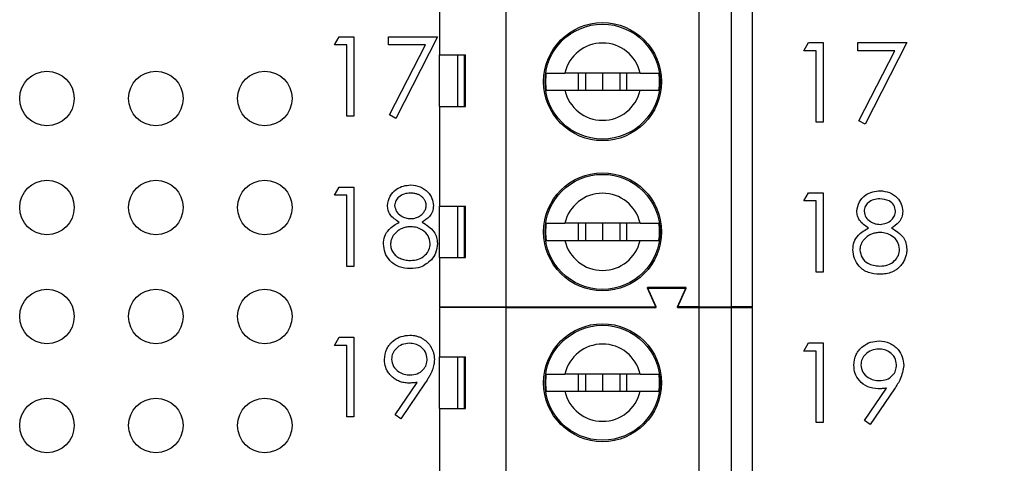
# Model space of a CAD drawing. Units: inches. Extents: x 0.1 to 20.2, y 0.1 to 13.1.
# Drawn here: x 12.1 to 13, y 7.9 to 8.3 of the extents above; entities that cross this region are included whole.
import ezdxf

# ---------------------------------------------------------------- set-up
doc = ezdxf.new("R2010")
doc.units = ezdxf.units.IN
doc.header["$LTSCALE"] = 1.2
doc.header["$MEASUREMENT"] = 0
doc.styles.add('SLDTEXTSTYLE0', font='TXT', dxfattribs={"width": 0.75})
doc.dimstyles.new('SLDDIMSTYLE1', dxfattribs={"dimtxt": 0.165354, "dimasz": 0.156, "dimexe": 0, "dimexo": 0.0625, "dimgap": 0.041339, "dimtad": 0, "dimtih": 1, "dimtoh": 1, "dimrnd": 1e-09, "dimzin": 4, "dimdsep": 46, "dimtxsty": 'SLDTEXTSTYLE0', "dimsah": 1, "dimcen": 0.09, "dimadec": 0, "dimazin": 1, "dimtfac": 1, "dimtofl": 0, "dimtmove": 0, "dimatfit": 3, "dimfxl": 0, "dimfrac": 2, "dimtolj": 1, "dimtzin": 12, "dimarcsym": 0})

# ---------------------------------------------------------------- blocks, each defined once
blk = doc.blocks.new('_D_2')
at = {"color": 7, "linetype": 'Continuous', "lineweight": 18}
for p, q in [((12.29052, 8.97622), (13.74296, 8.97622)), ((13.69571, 8.97622), (13.69571, 8.03365)), ((13.69571, 6.77622), (13.69571, 7.77115)), ((12.29052, 6.77622), (13.74296, 6.77622))]:
    blk.add_line(p, q, dxfattribs=at)
for points in [[(13.69571, 8.97622), (13.67171, 8.82022), (13.71971, 8.82022)], [(13.69571, 6.77622), (13.71971, 6.93222), (13.67171, 6.93222)]]:
    blk.add_solid(points, dxfattribs=at)
at = {"color": 7, "linetype": 'Continuous', "lineweight": 18, "insert": (13.4819, 7.98431), "char_height": 0.165354, "attachment_point": 1, "style": 'SLDTEXTSTYLE0'}
blk.add_mtext('2.20', dxfattribs=at)

msp = doc.modelspace()

# ---------------------------------------------------------------- linework, layer by layer
at = {"color": 7, "linetype": 'Continuous', "lineweight": 25}
for p, q in [((12.56469, 8.08497), (12.56469, 8.49835)), ((12.74186, 8.08497), (12.74186, 8.49835)), ((12.77138, 8.49835), (12.77138, 8.08497)), ((12.79107, 8.08497), (12.79107, 8.49835)), ((12.50367, 8.40583), (12.50367, 8.31627)), ((12.4073, 8.3253), (12.41158, 8.33278)), ((12.41851, 8.3253), (12.4073, 8.3253)), ((12.41158, 8.33278), (12.42506, 8.33278)), ((12.41851, 8.25986), (12.41851, 8.3253)), ((12.42506, 8.33278), (12.42506, 8.25986)), ((12.45684, 8.33278), (12.50171, 8.33278)), ((12.45684, 8.3253), (12.45684, 8.33278)), ((12.49064, 8.3253), (12.45684, 8.3253)), ((12.45773, 8.2611), (12.49064, 8.3253)), ((12.50171, 8.33278), (12.46339, 8.25799)), ((12.83812, 8.32004), (12.84239, 8.32752)), ((12.84239, 8.32752), (12.85588, 8.32752)), ((12.85588, 8.32752), (12.85588, 8.25461)), ((12.88766, 8.32752), (12.93253, 8.32752)), ((12.88766, 8.32004), (12.88766, 8.32752)), ((12.93253, 8.32752), (12.89421, 8.25274)), ((12.50367, 8.31627), (12.52758, 8.31627)), ((12.50367, 8.26902), (12.50367, 8.31627)), ((12.52024, 8.31627), (12.52024, 8.26902)), ((12.52669, 8.26902), (12.52669, 8.31627)), ((12.52758, 8.26902), (12.52758, 8.31627)), ((12.84933, 8.32004), (12.83812, 8.32004)), ((12.84933, 8.25461), (12.84933, 8.32004)), ((12.92146, 8.32004), (12.88766, 8.32004)), ((12.88855, 8.25585), (12.92146, 8.32004)), ((12.68782, 8.29953), (12.61873, 8.29953)), ((12.631, 8.29953), (12.631, 8.28378)), ((12.63753, 8.29953), (12.63753, 8.28378)), ((12.65327, 8.29953), (12.65327, 8.28378)), ((12.66902, 8.29953), (12.66902, 8.28378)), ((12.67555, 8.28378), (12.67555, 8.29953)), ((12.61873, 8.28378), (12.68782, 8.28378)), ((12.46339, 8.25799), (12.45773, 8.2611)), ((12.50367, 8.26902), (12.50367, 8.17749)), ((12.50367, 8.26902), (12.52758, 8.26902)), ((12.42506, 8.25986), (12.41851, 8.25986)), ((12.85588, 8.25461), (12.84933, 8.25461)), ((12.89421, 8.25274), (12.88855, 8.25585)), ((12.4073, 8.1875), (12.41158, 8.19498)), ((12.41158, 8.19498), (12.42506, 8.19498)), ((12.42506, 8.19498), (12.42506, 8.12206)), ((12.83812, 8.18225), (12.84239, 8.18973)), ((12.84239, 8.18973), (12.85588, 8.18973)), ((12.85588, 8.18973), (12.85588, 8.11681)), ((12.41851, 8.1875), (12.4073, 8.1875)), ((12.41851, 8.12206), (12.41851, 8.1875)), ((12.84933, 8.18225), (12.83812, 8.18225)), ((12.84933, 8.11681), (12.84933, 8.18225)), ((12.50367, 8.17749), (12.52758, 8.17749)), ((12.50367, 8.13024), (12.50367, 8.17749)), ((12.52024, 8.17749), (12.52024, 8.13024)), ((12.52668, 8.13024), (12.52668, 8.17749)), ((12.52758, 8.13024), (12.52758, 8.17749)), ((12.68782, 8.16174), (12.61873, 8.16174)), ((12.631, 8.16174), (12.631, 8.14599)), ((12.63753, 8.16174), (12.63753, 8.14599)), ((12.65327, 8.16174), (12.65327, 8.14599)), ((12.66902, 8.16174), (12.66902, 8.14599)), ((12.67555, 8.14599), (12.67555, 8.16174)), ((12.61873, 8.14599), (12.68782, 8.14599)), ((12.50367, 8.13024), (12.50367, 8.08497)), ((12.50367, 8.13024), (12.52758, 8.13024)), ((12.42506, 8.12206), (12.41851, 8.12206)), ((12.85588, 8.11681), (12.84933, 8.11681)), ((12.73005, 8.10268), (12.69461, 8.10268)), ((12.70249, 8.08497), (12.69461, 8.10268)), ((12.70249, 8.08435), (12.69461, 8.10207)), ((12.69461, 8.10207), (12.73005, 8.10207)), ((12.72217, 8.08497), (12.73005, 8.10268)), ((12.72217, 8.08435), (12.73005, 8.10207)), ((12.50367, 8.08497), (12.56469, 8.08497)), ((12.50367, 8.08435), (12.50367, 8.03908)), ((12.56469, 8.08435), (12.50367, 8.08435)), ((12.52702, 8.08435), (12.52729, 8.08497)), ((12.54725, 8.08435), (12.54698, 8.08497)), ((12.56469, 8.08497), (12.70249, 8.08497)), ((12.56469, 7.67097), (12.56469, 8.08435)), ((12.56469, 8.08435), (12.70249, 8.08435)), ((12.74186, 8.08497), (12.72217, 8.08497)), ((12.72217, 8.08435), (12.74186, 8.08435)), ((12.74186, 8.08497), (12.77138, 8.08497)), ((12.74186, 7.67097), (12.74186, 8.08435)), ((12.74186, 8.08435), (12.77138, 8.08435)), ((12.79107, 8.08497), (12.77138, 8.08497)), ((12.77138, 8.08435), (12.77138, 7.67097)), ((12.77138, 8.08435), (12.79107, 8.08435)), ((12.79107, 7.67097), (12.79107, 8.08435)), ((12.4073, 8.04971), (12.41158, 8.05719)), ((12.41158, 8.05719), (12.42506, 8.05719)), ((12.42506, 8.05719), (12.42506, 7.98427)), ((12.41851, 8.04971), (12.4073, 8.04971)), ((12.41851, 7.98427), (12.41851, 8.04971)), ((12.83812, 8.04445), (12.84239, 8.05193)), ((12.84933, 8.04445), (12.83812, 8.04445)), ((12.84239, 8.05193), (12.85588, 8.05193)), ((12.84933, 7.97902), (12.84933, 8.04445)), ((12.85588, 8.05193), (12.85588, 7.97902)), ((12.50367, 8.03908), (12.52758, 8.03908)), ((12.50367, 7.99183), (12.50367, 8.03908)), ((12.52024, 8.03908), (12.52024, 7.99183)), ((12.52669, 7.99183), (12.52669, 8.03908)), ((12.52758, 7.99183), (12.52758, 8.03908)), ((12.68782, 8.02333), (12.61873, 8.02333)), ((12.631, 8.02333), (12.631, 8.00758)), ((12.63753, 8.02333), (12.63753, 8.00758)), ((12.65327, 8.02333), (12.65327, 8.00758)), ((12.66902, 8.02333), (12.66902, 8.00758)), ((12.67555, 8.00758), (12.67555, 8.02333)), ((12.46283, 7.98604), (12.4831, 8.01567)), ((12.49051, 8.01524), (12.46806, 7.9824)), ((12.61873, 8.00758), (12.68782, 8.00758)), ((12.89365, 7.98078), (12.91392, 8.01042)), ((12.92133, 8.00998), (12.89888, 7.97715)), ((12.50367, 7.99183), (12.50367, 7.90227)), ((12.50367, 7.99183), (12.52758, 7.99183)), ((12.42506, 7.98427), (12.41851, 7.98427)), ((12.46806, 7.9824), (12.46283, 7.98604)), ((12.89888, 7.97715), (12.89365, 7.98078)), ((12.85588, 7.97902), (12.84933, 7.97902))]:
    msp.add_line(p, q, dxfattribs=at)
for centre, radius in [((12.65327, 8.29166), 0.05413), ((12.65327, 8.29166), 0.05276), ((12.14327, 8.27622), 0.025), ((12.24327, 8.27622), 0.025), ((12.34327, 8.27622), 0.025), ((12.65327, 8.15386), 0.05413), ((12.65327, 8.15386), 0.05276), ((12.14327, 8.17622), 0.025), ((12.24327, 8.17622), 0.025), ((12.34327, 8.17622), 0.025), ((12.14327, 8.07622), 0.025), ((12.24327, 8.07622), 0.025), ((12.34327, 8.07622), 0.025), ((12.65327, 8.01545), 0.05413), ((12.65327, 8.01545), 0.05276), ((12.14327, 7.97622), 0.025), ((12.24327, 7.97622), 0.025), ((12.34327, 7.97622), 0.025)]:
    msp.add_circle(centre, radius, dxfattribs=at)
for centre, radius, start, end in [((12.65327, 8.29166), 0.03543, 12.83959, 167.16041), ((12.65327, 8.29166), 0.05232, 171.3435, 188.6565), ((12.65327, 8.29166), 0.05232, 351.3435, 8.6565), ((12.65327, 8.29166), 0.03543, 192.83959, 347.16041), ((12.65327, 8.15386), 0.03543, 12.83959, 167.16041), ((12.65327, 8.15386), 0.05232, 171.3435, 188.6565), ((12.65327, 8.15386), 0.05232, 351.3435, 8.6565), ((12.65327, 8.15386), 0.03543, 192.83959, 347.16041), ((12.65327, 8.01545), 0.03543, 12.83959, 167.16041), ((12.65327, 8.01545), 0.05232, 171.3435, 188.6565), ((12.65327, 8.01545), 0.05232, 351.3435, 8.6565), ((12.65327, 8.01545), 0.03543, 192.83959, 347.16041)]:
    msp.add_arc(centre, radius, start, end, dxfattribs=at)
for points, knots in [([(12.60155, 8.29953), (12.60271, 8.29953), (12.60503, 8.29953), (12.61148, 8.29953), (12.61657, 8.29953), (12.61873, 8.29953)], [0, 0, 0, 0, 0.365644, 0.731245, 1, 1, 1, 1]), ([(12.68782, 8.29953), (12.69059, 8.29953), (12.69632, 8.29953), (12.70222, 8.29953), (12.70416, 8.29953), (12.70499, 8.29953)], [0, 0, 0, 0, 0.346908, 0.719592, 1, 1, 1, 1]), ([(12.60155, 8.28378), (12.60271, 8.28378), (12.60503, 8.28378), (12.61148, 8.28378), (12.61657, 8.28378), (12.61873, 8.28378)], [0, 0, 0, 0, 0.365644, 0.731245, 1, 1, 1, 1]), ([(12.68782, 8.28378), (12.69059, 8.28378), (12.69632, 8.28378), (12.70222, 8.28378), (12.70416, 8.28378), (12.70499, 8.28378)], [0, 0, 0, 0, 0.346908, 0.719592, 1, 1, 1, 1]), ([(12.45591, 8.17814), (12.45642, 8.18106), (12.45746, 8.18691), (12.46348, 8.19296), (12.47034, 8.1963), (12.47497, 8.19667), (12.47728, 8.19685)], [0, 0, 0, 0, 0.278785, 0.558439, 0.779138, 1, 1, 1, 1]), ([(12.47691, 8.18937), (12.475, 8.18924), (12.47117, 8.18899), (12.46647, 8.18629), (12.46307, 8.18255), (12.46266, 8.17954), (12.46245, 8.17804)], [0, 0, 0, 0, 0.280698, 0.560585, 0.780635, 1, 1, 1, 1]), ([(12.49143, 8.17818), (12.49142, 8.17853), (12.4914, 8.17922), (12.49122, 8.18023), (12.49092, 8.18123), (12.49051, 8.1822), (12.48998, 8.18315), (12.48935, 8.18409), (12.48858, 8.18499), (12.48771, 8.18587), (12.48674, 8.18669), (12.48564, 8.18742), (12.48444, 8.18803), (12.48314, 8.18853), (12.48173, 8.1889), (12.48022, 8.18918), (12.4786, 8.18934), (12.47749, 8.18936), (12.47691, 8.18937)], [0, 0, 0, 0, 0.050902, 0.101034, 0.151084, 0.203062, 0.256248, 0.310847, 0.368769, 0.430015, 0.49252, 0.556049, 0.621996, 0.690192, 0.761385, 0.836356, 0.915487, 1, 1, 1, 1]), ([(12.47728, 8.19685), (12.48018, 8.19653), (12.486, 8.19589), (12.49281, 8.19108), (12.49714, 8.18478), (12.4977, 8.18022), (12.49798, 8.17794)], [0, 0, 0, 0, 0.279907, 0.559588, 0.779924, 1, 1, 1, 1]), ([(12.88673, 8.17289), (12.88724, 8.1758), (12.88828, 8.18165), (12.8943, 8.18771), (12.90116, 8.19104), (12.90578, 8.19141), (12.9081, 8.1916)], [0, 0, 0, 0, 0.278821, 0.558493, 0.779198, 1, 1, 1, 1]), ([(12.9081, 8.1916), (12.911, 8.19128), (12.91681, 8.19064), (12.92363, 8.18582), (12.92796, 8.17953), (12.92851, 8.17496), (12.92879, 8.17268)], [0, 0, 0, 0, 0.2799578, 0.5596185, 0.7799553, 1, 1, 1, 1]), ([(12.90773, 8.18412), (12.90582, 8.18399), (12.90199, 8.18373), (12.89729, 8.18104), (12.89389, 8.17729), (12.89347, 8.17429), (12.89327, 8.17278)], [0, 0, 0, 0, 0.280702, 0.560587, 0.780637, 1, 1, 1, 1]), ([(12.92225, 8.17293), (12.92186, 8.1748), (12.92108, 8.17856), (12.9157, 8.1834), (12.91075, 8.18385), (12.90773, 8.18412)], [0, 0, 0, 0, 0.278953, 0.55996, 1, 1, 1, 1]), ([(12.46656, 8.16269), (12.46342, 8.16476), (12.45905, 8.16766), (12.45628, 8.1738), (12.45603, 8.17669), (12.45591, 8.17814)], [0, 0, 0, 0, 0.557776, 0.778936, 1, 1, 1, 1]), ([(12.46245, 8.17804), (12.46286, 8.17611), (12.46368, 8.17222), (12.46801, 8.16855), (12.47255, 8.16634), (12.47563, 8.16611), (12.47717, 8.166)], [0, 0, 0, 0, 0.27773, 0.558178, 0.779053, 1, 1, 1, 1]), ([(12.47717, 8.166), (12.47779, 8.16602), (12.47903, 8.16606), (12.48085, 8.16639), (12.48261, 8.16692), (12.48431, 8.16765), (12.4859, 8.16856), (12.48731, 8.16964), (12.48854, 8.17089), (12.48957, 8.17226), (12.49037, 8.17373), (12.491, 8.1752), (12.49136, 8.17669), (12.49141, 8.17769), (12.49143, 8.17818)], [0, 0, 0, 0, 0.08969, 0.178494, 0.266838, 0.356558, 0.445334, 0.530806, 0.614076, 0.697707, 0.779142, 0.855354, 0.928557, 1, 1, 1, 1]), ([(12.49798, 8.17794), (12.49781, 8.17612), (12.49748, 8.17248), (12.49402, 8.16673), (12.49005, 8.16422), (12.48762, 8.16269)], [0, 0, 0, 0, 0.280158, 0.560207, 1, 1, 1, 1]), ([(12.89737, 8.15743), (12.89424, 8.15951), (12.88987, 8.16241), (12.8871, 8.16854), (12.88685, 8.17144), (12.88673, 8.17289)], [0, 0, 0, 0, 0.557752, 0.77891, 1, 1, 1, 1]), ([(12.89327, 8.17278), (12.89368, 8.17085), (12.8945, 8.16697), (12.89883, 8.1633), (12.90337, 8.16108), (12.90645, 8.16086), (12.90799, 8.16075)], [0, 0, 0, 0, 0.277705, 0.55821, 0.779077, 1, 1, 1, 1]), ([(12.90799, 8.16075), (12.90993, 8.16095), (12.91379, 8.16136), (12.91847, 8.16432), (12.92154, 8.1684), (12.92201, 8.17142), (12.92225, 8.17293)], [0, 0, 0, 0, 0.280213, 0.560078, 0.780429, 1, 1, 1, 1]), ([(12.92879, 8.17268), (12.92863, 8.17086), (12.9283, 8.16723), (12.92484, 8.16148), (12.92087, 8.15897), (12.91844, 8.15743)], [0, 0, 0, 0, 0.280149, 0.560209, 1, 1, 1, 1]), ([(12.45217, 8.1427), (12.45241, 8.14514), (12.45289, 8.15001), (12.45778, 8.15757), (12.46323, 8.16075), (12.46656, 8.16269)], [0, 0, 0, 0, 0.2799744, 0.5599023, 1, 1, 1, 1]), ([(12.48762, 8.16269), (12.49175, 8.16018), (12.49752, 8.15669), (12.50129, 8.14888), (12.50157, 8.14516), (12.50171, 8.1433)], [0, 0, 0, 0, 0.558325, 0.779103, 1, 1, 1, 1]), ([(12.60155, 8.16174), (12.60271, 8.16174), (12.60503, 8.16174), (12.61148, 8.16174), (12.61657, 8.16174), (12.61873, 8.16174)], [0, 0, 0, 0, 0.365644, 0.731245, 1, 1, 1, 1]), ([(12.68782, 8.16174), (12.69059, 8.16174), (12.69632, 8.16174), (12.70222, 8.16174), (12.70416, 8.16174), (12.70499, 8.16174)], [0, 0, 0, 0, 0.346908, 0.719592, 1, 1, 1, 1]), ([(12.47733, 8.15852), (12.47669, 8.15851), (12.47541, 8.15849), (12.47355, 8.15824), (12.47176, 8.15789), (12.47005, 8.15735), (12.46843, 8.15666), (12.46688, 8.15583), (12.46541, 8.15485), (12.46405, 8.15373), (12.4628, 8.15252), (12.46171, 8.15124), (12.46078, 8.14991), (12.46004, 8.14852), (12.45942, 8.14709), (12.45902, 8.14559), (12.45876, 8.14406), (12.45873, 8.14301), (12.45871, 8.14249)], [0.000035, 0.000035, 0.000035, 0.000035, 0.0712687, 0.1398118, 0.2064974, 0.2715352, 0.3360818, 0.4005284, 0.4649838, 0.5300503, 0.5944234, 0.6555827, 0.7148491, 0.7721151, 0.8289992, 0.8851222, 0.9420794, 1, 1, 1, 1]), ([(12.49517, 8.14317), (12.49474, 8.14559), (12.49388, 8.15045), (12.48871, 8.15526), (12.48309, 8.15812), (12.47925, 8.15839), (12.47733, 8.15852)], [0, 0, 0, 0, 0.278287, 0.558472, 0.77916, 1, 1, 1, 1]), ([(12.88299, 8.13745), (12.88323, 8.13989), (12.88371, 8.14476), (12.8886, 8.15232), (12.89405, 8.15549), (12.89737, 8.15743)], [0, 0, 0, 0, 0.280003, 0.559943, 1, 1, 1, 1]), ([(12.90815, 8.15327), (12.90751, 8.15326), (12.90623, 8.15323), (12.90437, 8.15298), (12.90258, 8.15263), (12.90087, 8.1521), (12.89925, 8.15141), (12.8977, 8.15058), (12.89623, 8.14959), (12.89487, 8.14847), (12.89362, 8.14726), (12.89253, 8.14598), (12.8916, 8.14465), (12.89086, 8.14326), (12.89024, 8.14184), (12.88984, 8.14034), (12.88958, 8.1388), (12.88955, 8.13776), (12.88953, 8.13723)], [0.0000144, 0.0000144, 0.0000144, 0.0000144, 0.0712687, 0.1398118, 0.2064974, 0.2715352, 0.3360818, 0.4005284, 0.4649838, 0.5300503, 0.5944234, 0.6555827, 0.7148491, 0.7721151, 0.8289992, 0.8851222, 0.9420794, 1, 1, 1, 1]), ([(12.92599, 8.13792), (12.92556, 8.14034), (12.9247, 8.1452), (12.91953, 8.15), (12.91391, 8.15286), (12.91007, 8.15313), (12.90815, 8.15327)], [0, 0, 0, 0, 0.278269, 0.558542, 0.779154, 1, 1, 1, 1]), ([(12.91844, 8.15743), (12.92257, 8.15493), (12.92833, 8.15143), (12.93211, 8.14363), (12.93239, 8.13991), (12.93253, 8.13805)], [0, 0, 0, 0, 0.5582577, 0.7790782, 1, 1, 1, 1]), ([(12.47691, 8.12767), (12.47942, 8.12785), (12.48444, 8.12819), (12.49048, 8.13202), (12.49446, 8.13728), (12.49494, 8.14121), (12.49517, 8.14317)], [0, 0, 0, 0, 0.280563, 0.559913, 0.780165, 1, 1, 1, 1]), ([(12.50171, 8.1433), (12.50142, 8.1402), (12.5009, 8.13465), (12.49763, 8.13017), (12.49619, 8.1282)], [0, 0, 0, 0, 0.559309, 1, 1, 1, 1]), ([(12.60155, 8.14599), (12.60271, 8.14599), (12.60503, 8.14599), (12.61148, 8.14599), (12.61657, 8.14599), (12.61873, 8.14599)], [0, 0, 0, 0, 0.365644, 0.731245, 1, 1, 1, 1]), ([(12.68782, 8.14599), (12.69059, 8.14599), (12.69632, 8.14599), (12.70222, 8.14599), (12.70416, 8.14599), (12.70499, 8.14599)], [0, 0, 0, 0, 0.346908, 0.719592, 1, 1, 1, 1]), ([(12.47684, 8.1202), (12.47331, 8.12042), (12.46628, 8.12086), (12.45806, 8.12677), (12.45311, 8.13447), (12.45248, 8.13996), (12.45217, 8.1427)], [0, 0, 0, 0, 0.280562, 0.5592855, 0.7798148, 1, 1, 1, 1]), ([(12.45871, 8.14249), (12.45874, 8.14183), (12.4588, 8.14053), (12.45924, 8.13861), (12.45996, 8.13675), (12.46096, 8.13497), (12.4622, 8.1333), (12.46372, 8.13185), (12.46544, 8.13056), (12.4674, 8.12952), (12.46954, 8.12869), (12.47186, 8.12811), (12.47433, 8.12773), (12.47604, 8.12769), (12.47691, 8.12767)], [0, 0, 0, 0, 0.074898, 0.148596, 0.224471, 0.302323, 0.381919, 0.461149, 0.542417, 0.626716, 0.714597, 0.804903, 0.900127, 1, 1, 1, 1]), ([(12.90766, 8.11494), (12.90413, 8.11516), (12.89709, 8.1156), (12.88888, 8.12151), (12.88393, 8.12922), (12.8833, 8.13471), (12.88299, 8.13745)], [0, 0, 0, 0, 0.2805605, 0.5592915, 0.7798195, 1, 1, 1, 1]), ([(12.88953, 8.13723), (12.88994, 8.1348), (12.89076, 8.12993), (12.89751, 8.12351), (12.90385, 8.12283), (12.90773, 8.12242)], [0, 0, 0, 0, 0.279817, 0.560219, 1, 1, 1, 1]), ([(12.90773, 8.12242), (12.91024, 8.12259), (12.91525, 8.12294), (12.9213, 8.12676), (12.92528, 8.13202), (12.92575, 8.13595), (12.92599, 8.13792)], [0, 0, 0, 0, 0.2805853, 0.5599551, 0.780171, 1, 1, 1, 1]), ([(12.93253, 8.13805), (12.93252, 8.13735), (12.93248, 8.13596), (12.93221, 8.13391), (12.93179, 8.13191), (12.93119, 8.12998), (12.9304, 8.12812), (12.92943, 8.12633), (12.92834, 8.12457), (12.92746, 8.12349), (12.92701, 8.12295)], [0, 0, 0, 0, 0.128158, 0.253673, 0.377325, 0.499385, 0.622918, 0.745839, 0.871395, 1, 1, 1, 1]), ([(12.49619, 8.1282), (12.49305, 8.12553), (12.48741, 8.12074), (12.48008, 8.12036), (12.47684, 8.1202)], [0, 0, 0, 0, 0.557744, 1, 1, 1, 1]), ([(12.92701, 8.12295), (12.92643, 8.12231), (12.92528, 8.12104), (12.9233, 8.1194), (12.92114, 8.11801), (12.91879, 8.11689), (12.91626, 8.11601), (12.91355, 8.11538), (12.91066, 8.11502), (12.90868, 8.11497), (12.90766, 8.11494)], [0, 0, 0, 0, 0.1192835, 0.2370929, 0.354796, 0.4745763, 0.5974601, 0.7249262, 0.8588832, 0.9999498, 0.9999498, 0.9999498, 0.9999498]), ([(12.4531, 8.03672), (12.4535, 8.04009), (12.4543, 8.04682), (12.46074, 8.05414), (12.4684, 8.05832), (12.47368, 8.05881), (12.47631, 8.05906)], [0, 0, 0, 0, 0.2795244, 0.5588264, 0.7794205, 1, 1, 1, 1]), ([(12.47631, 8.05906), (12.47732, 8.05902), (12.47932, 8.05894), (12.48225, 8.05839), (12.48507, 8.05746), (12.48774, 8.05617), (12.49021, 8.05456), (12.49244, 8.05264), (12.49436, 8.05042), (12.49598, 8.04793), (12.49728, 8.04526), (12.49822, 8.04247), (12.4988, 8.03959), (12.49887, 8.03763), (12.49891, 8.03665)], [0.0000204, 0.0000204, 0.0000204, 0.0000204, 0.0855321, 0.1690034, 0.2519432, 0.335682, 0.4194086, 0.5012649, 0.5837029, 0.6680004, 0.7519187, 0.8345977, 0.9165257, 1, 1, 1, 1]), ([(12.88392, 8.03147), (12.88432, 8.03484), (12.88511, 8.04157), (12.89156, 8.04889), (12.89922, 8.05307), (12.90449, 8.05356), (12.90713, 8.0538)], [0, 0, 0, 0, 0.279543, 0.558863, 0.779471, 1, 1, 1, 1]), ([(12.90713, 8.0538), (12.91045, 8.05341), (12.91707, 8.05263), (12.92459, 8.04668), (12.92894, 8.0392), (12.92947, 8.03399), (12.92973, 8.03139)], [0, 0, 0, 0, 0.279757, 0.559184, 0.779617, 1, 1, 1, 1]), ([(12.47598, 8.05158), (12.4737, 8.05136), (12.46916, 8.05092), (12.46381, 8.04724), (12.46023, 8.04245), (12.45984, 8.03887), (12.45965, 8.03709)], [0, 0, 0, 0, 0.280149, 0.560058, 0.780152, 1, 1, 1, 1]), ([(12.49236, 8.03709), (12.49203, 8.03936), (12.49135, 8.04392), (12.4866, 8.04853), (12.48135, 8.0512), (12.47777, 8.05145), (12.47598, 8.05158)], [0, 0, 0, 0, 0.278735, 0.558555, 0.779246, 1, 1, 1, 1]), ([(12.9068, 8.04632), (12.90452, 8.0461), (12.89998, 8.04566), (12.89463, 8.04199), (12.89105, 8.0372), (12.89066, 8.03362), (12.89046, 8.03183)], [0, 0, 0, 0, 0.280075, 0.560006, 0.780116, 1, 1, 1, 1]), ([(12.92318, 8.03183), (12.92285, 8.03411), (12.92217, 8.03867), (12.91742, 8.04327), (12.91217, 8.04594), (12.90859, 8.0462), (12.9068, 8.04632)], [0, 0, 0, 0, 0.278712, 0.558593, 0.779168, 1, 1, 1, 1]), ([(12.47544, 8.01512), (12.47467, 8.01514), (12.47317, 8.01518), (12.47096, 8.01548), (12.46884, 8.01595), (12.46681, 8.01665), (12.46486, 8.01752), (12.463, 8.0186), (12.46124, 8.01987), (12.45958, 8.02133), (12.45807, 8.02293), (12.45673, 8.02462), (12.45562, 8.02642), (12.45469, 8.0283), (12.45399, 8.03028), (12.45347, 8.03235), (12.45316, 8.03451), (12.45312, 8.03598), (12.4531, 8.03672)], [0.0000146, 0.0000146, 0.0000146, 0.0000146, 0.0662949, 0.1301311, 0.1928622, 0.25436, 0.3159098, 0.3773381, 0.4402053, 0.5041751, 0.5680336, 0.6302277, 0.6908615, 0.7514218, 0.8114657, 0.8727505, 0.9353907, 1, 1, 1, 1]), ([(12.45965, 8.03709), (12.46002, 8.03477), (12.46076, 8.03011), (12.46575, 8.02555), (12.47117, 8.02297), (12.47482, 8.02272), (12.47665, 8.0226)], [0, 0, 0, 0, 0.278473, 0.558411, 0.779064, 1, 1, 1, 1]), ([(12.47665, 8.0226), (12.4789, 8.02278), (12.48339, 8.02314), (12.48864, 8.02689), (12.49186, 8.0318), (12.4922, 8.03533), (12.49236, 8.03709)], [0, 0, 0, 0, 0.280284, 0.559517, 0.779756, 1, 1, 1, 1]), ([(12.49891, 8.03665), (12.49888, 8.03588), (12.49883, 8.03433), (12.49849, 8.03197), (12.49789, 8.02957), (12.49722, 8.02753), (12.49657, 8.02585), (12.49596, 8.02452), (12.49529, 8.02312), (12.4945, 8.02167), (12.49365, 8.02014), (12.49269, 8.01856), (12.49164, 8.01691), (12.49089, 8.0158), (12.49051, 8.01524)], [0, 0, 0, 0, 0.09832, 0.199417, 0.305603, 0.416162, 0.474582, 0.537006, 0.603857, 0.67409, 0.749417, 0.828253, 0.912054, 1, 1, 1, 1]), ([(12.90626, 8.00986), (12.90301, 8.01021), (12.89651, 8.01091), (12.88916, 8.01666), (12.8846, 8.02381), (12.88415, 8.02892), (12.88392, 8.03147)], [0, 0, 0, 0, 0.279827, 0.559505, 0.779639, 1, 1, 1, 1]), ([(12.89046, 8.03183), (12.89083, 8.02951), (12.89158, 8.02486), (12.89657, 8.02029), (12.90199, 8.01772), (12.90564, 8.01747), (12.90747, 8.01734)], [0, 0, 0, 0, 0.27847, 0.558419, 0.779069, 1, 1, 1, 1]), ([(12.90747, 8.01734), (12.90972, 8.01753), (12.91421, 8.01789), (12.91946, 8.02164), (12.92268, 8.02655), (12.92301, 8.03007), (12.92318, 8.03183)], [0, 0, 0, 0, 0.280294, 0.559538, 0.779754, 1, 1, 1, 1]), ([(12.92973, 8.03139), (12.92899, 8.02707), (12.92767, 8.01932), (12.92327, 8.01284), (12.92133, 8.00998)], [0, 0, 0, 0, 0.558214, 1, 1, 1, 1]), ([(12.60155, 8.02333), (12.60271, 8.02333), (12.60503, 8.02333), (12.61148, 8.02333), (12.61657, 8.02333), (12.61873, 8.02333)], [0, 0, 0, 0, 0.365644, 0.731245, 1, 1, 1, 1]), ([(12.68782, 8.02333), (12.69059, 8.02333), (12.69632, 8.02333), (12.70222, 8.02333), (12.70416, 8.02333), (12.70499, 8.02333)], [0, 0, 0, 0, 0.346908, 0.719592, 1, 1, 1, 1]), ([(12.4831, 8.01567), (12.48168, 8.0155), (12.47913, 8.0152), (12.47656, 8.01514), (12.47544, 8.01512)], [0, 0, 0, 0, 0.559863, 1, 1, 1, 1]), ([(12.60155, 8.00758), (12.60271, 8.00758), (12.60503, 8.00758), (12.61148, 8.00758), (12.61657, 8.00758), (12.61873, 8.00758)], [0, 0, 0, 0, 0.365644, 0.731245, 1, 1, 1, 1]), ([(12.68782, 8.00758), (12.69059, 8.00758), (12.69632, 8.00758), (12.70222, 8.00758), (12.70416, 8.00758), (12.70499, 8.00758)], [0, 0, 0, 0, 0.346908, 0.719592, 1, 1, 1, 1]), ([(12.91392, 8.01042), (12.91263, 8.01026), (12.91008, 8.00995), (12.90752, 8.00989), (12.90626, 8.00986)], [0, 0, 0, 0, 0.507858, 1, 1, 1, 1])]:
    msp.add_open_spline(points, degree=3, knots=knots, dxfattribs=at)

# ---------------------------------------------------------------- dimensions: what is measured, and where the dimension line sits
at = {"color": 7, "linetype": 'Continuous', "lineweight": 18}
dim = msp.add_linear_dim(base=(13.69571, 6.77622), p1=(12.24327, 8.97622), p2=(12.24327, 6.77622), angle=90, dimstyle='SLDDIMSTYLE1', dxfattribs=at)
dim.commit()
dim.dimension.update_dxf_attribs({"geometry": '_D_2', "text_midpoint": (13.69571, 7.9024), "dimtype": 160})

doc.saveas('drawing.dxf')
